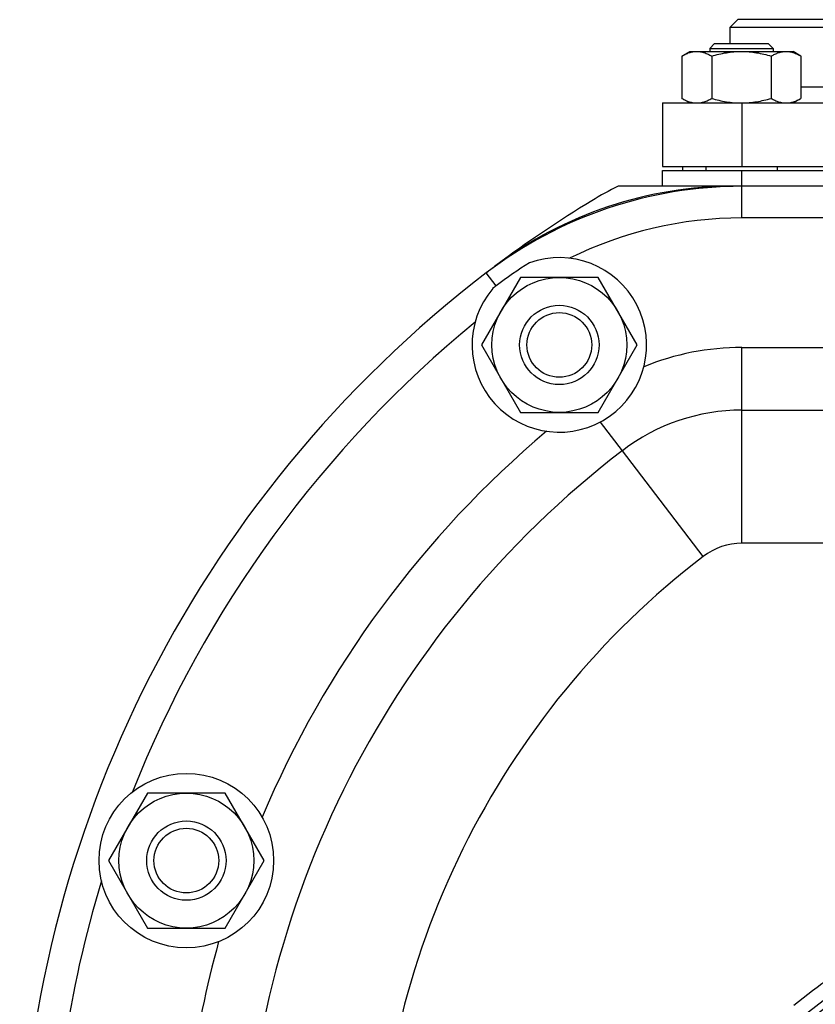
# Model space of a CAD drawing. Units: millimetres. Extents: x -758 to 1560, y -497 to 828.
# Drawn here: x 1260 to 1360, y 212 to 336 of the extents above; entities that cross this region are included whole.
import ezdxf

# ---------------------------------------------------------------- set-up
doc = ezdxf.new("R2010")
doc.units = ezdxf.units.MM
doc.header["$LTSCALE"] = 19.36
doc.layers.get('0').update_dxf_attribs({"linetype": 'CONTINUOUS'})
doc.layers.add('3_ALL_AXES', color=7, linetype='CONTINUOUS')

msp = doc.modelspace()

# ---------------------------------------------------------------- linework, layer by layer
at = {"color": 7, "linetype": 'CONTINUOUS'}
for p, q in [((1350.49, 336), (1349.49, 335)), ((1411.49, 336), (1350.49, 336)), ((1349.49, 335), (1349.49, 333)), ((1412.49, 335), (1349.49, 335)), ((1347.56, 333), (1346.94, 332.37)), ((1347.56, 333), (1354.31, 333)), ((1354.31, 333), (1354.94, 332.37)), ((1343.43, 331.41), (1344.44, 332)), ((1343.43, 331.41), (1343.43, 326.08)), ((1344.44, 332), (1357.44, 332)), ((1346.94, 332.37), (1346.94, 332)), ((1346.94, 332.37), (1354.94, 332.37)), ((1347.19, 331.41), (1347.19, 326.08)), ((1354.69, 331.41), (1354.69, 326.08)), ((1354.94, 332.37), (1354.94, 332)), ((1358.44, 331.41), (1357.44, 332)), ((1358.44, 331.41), (1358.44, 326.08)), ((1340.99, 325.5), (1340.99, 317.5)), ((1340.99, 325.5), (1420.99, 325.5)), ((1344.44, 325.5), (1343.43, 326.08)), ((1357.44, 325.5), (1358.44, 326.08)), ((1340.99, 317.5), (1420.99, 317.5)), ((1340.99, 315), (1340.99, 317)), ((1340.99, 317), (1420.99, 317)), ((1343.49, 317.5), (1343.49, 317)), ((1346.44, 317.5), (1346.44, 317)), ((1355.44, 317.5), (1355.44, 317)), ((1349.99, 315), (1335.42, 315)), ((1468.98, 315), (1351, 315)), ((1323.08, 303.5), (1318.18, 295)), ((1332.9, 303.5), (1323.08, 303.5)), ((1337.81, 295), (1332.9, 303.5)), ((1318.18, 295), (1323.08, 286.5)), ((1332.9, 286.5), (1337.81, 295)), ((1323.08, 286.5), (1332.9, 286.5)), ((1276.08, 238.5), (1271.18, 230)), ((1285.9, 238.5), (1276.08, 238.5)), ((1290.81, 230), (1285.9, 238.5)), ((1271.18, 230), (1276.08, 221.5)), ((1285.9, 221.5), (1290.81, 230)), ((1276.08, 221.5), (1285.9, 221.5))]:
    msp.add_line(p, q, dxfattribs=at)
at = {"color": 9, "linetype": 'CONTINUOUS'}
for p, q in [((1403.54, 327.5), (1358.44, 327.5)), ((1350.99, 325.5), (1350.99, 317.5)), ((1350.99, 315), (1350.99, 317)), ((1351, 311), (1351, 315)), ((1351, 270), (1351, 294.67)), ((1351, 286.78), (1366.27, 286.78)), ((1346.13, 268.35), (1335.93, 281.67)), ((1362.49, 270), (1351, 270))]:
    msp.add_line(p, q, dxfattribs=at)
at = {"color": 7, "linetype": 'CONTINUOUS'}
for centre, radius in [((1327.99, 295), 8.5), ((1327.99, 295), 5), ((1327.99, 295), 4.08), ((1280.99, 230), 8.5), ((1280.99, 230), 5), ((1280.99, 230), 4.08), ((1418.99, 135), 96.55)]:
    msp.add_circle(centre, radius, dxfattribs=at)
at = {"color": 9, "linetype": 'CONTINUOUS'}
msp.add_circle((1418.99, 135), 95.67, dxfattribs=at)
at = {"color": 7, "linetype": 'CONTINUOUS'}
for centre, radius, start, end in [((1351, 262), 53, 90, 127.4566), ((1352.86, 279), 40, 115.8419, 121.2904), ((1409.99, 185), 150, 121.2904, 126.8311), ((1409.99, 185), 150, 127.4566, 180)]:
    msp.add_arc(centre, radius, start, end, dxfattribs=at)
at = {"color": 9, "linetype": 'CONTINUOUS'}
for centre, radius, start, end in [((1351, 262), 24.78, 90, 127.4566), ((1409.99, 185), 121.78, 127.4566, 180), ((1351, 262), 8, 90, 127.4566), ((1409.99, 185), 105, 127.4566, 180), ((1418.99, 135), 98.32, 114.8424, 128.6853)]:
    msp.add_arc(centre, radius, start, end, dxfattribs=at)
at = {"color": 7, "linetype": 'CONTINUOUS'}
for points, knots in [([(1343.43, 331.41), (1343.58, 331.5), (1343.88, 331.66), (1344.35, 331.85), (1344.75, 331.95), (1345.07, 331.99), (1345.23, 332), (1345.31, 332)], [0, 0, 0, 0, 0.261592, 0.514394, 0.759441, 0.880036, 1, 1, 1, 1]), ([(1345.31, 332), (1345.39, 332), (1345.55, 331.99), (1345.87, 331.95), (1346.27, 331.85), (1346.73, 331.66), (1347.04, 331.5), (1347.19, 331.41)], [0, 0, 0, 0, 0.119964, 0.240557, 0.485603, 0.738406, 1, 1, 1, 1]), ([(1347.19, 331.41), (1347.49, 331.5), (1348.1, 331.66), (1349.04, 331.85), (1349.99, 331.97), (1350.62, 332), (1350.94, 332)], [0, 0, 0, 0, 0.250015, 0.500019, 0.750012, 1, 1, 1, 1]), ([(1350.94, 332), (1351.26, 332), (1351.89, 331.97), (1352.84, 331.85), (1353.77, 331.66), (1354.39, 331.5), (1354.69, 331.41)], [0, 0, 0, 0, 0.249986, 0.499979, 0.749983, 1, 1, 1, 1]), ([(1354.69, 331.41), (1354.84, 331.5), (1355.14, 331.66), (1355.61, 331.85), (1356.01, 331.95), (1356.33, 331.99), (1356.49, 332), (1356.57, 332)], [0, 0, 0, 0, 0.261592, 0.514394, 0.759441, 0.880036, 1, 1, 1, 1]), ([(1356.57, 332), (1356.65, 332), (1356.81, 331.99), (1357.13, 331.95), (1357.52, 331.85), (1357.99, 331.66), (1358.29, 331.5), (1358.44, 331.41)], [0, 0, 0, 0, 0.119964, 0.240557, 0.485603, 0.738406, 1, 1, 1, 1]), ([(1343.43, 326.08), (1343.58, 325.99), (1343.88, 325.83), (1344.35, 325.64), (1344.75, 325.54), (1345.07, 325.5), (1345.23, 325.5), (1345.31, 325.5)], [0, 0, 0, 0, 0.261592, 0.514394, 0.759441, 0.880036, 1, 1, 1, 1]), ([(1345.31, 325.5), (1345.39, 325.5), (1345.55, 325.5), (1345.87, 325.54), (1346.27, 325.64), (1346.73, 325.83), (1347.04, 325.99), (1347.19, 326.08)], [0, 0, 0, 0, 0.119964, 0.240557, 0.485603, 0.738406, 1, 1, 1, 1]), ([(1347.19, 326.08), (1347.49, 325.99), (1348.1, 325.83), (1349.04, 325.64), (1349.99, 325.52), (1350.62, 325.5), (1350.94, 325.5)], [0, 0, 0, 0, 0.250015, 0.500019, 0.750012, 1, 1, 1, 1]), ([(1350.99, 325.5), (1351.3, 325.5), (1351.93, 325.53), (1352.86, 325.65), (1353.78, 325.83), (1354.39, 325.99), (1354.69, 326.08)], [0, 0, 0, 0, 0.249987, 0.49998, 0.749984, 1, 1, 1, 1]), ([(1354.69, 326.08), (1354.84, 325.99), (1355.14, 325.83), (1355.61, 325.64), (1356.01, 325.54), (1356.33, 325.5), (1356.49, 325.5), (1356.57, 325.5)], [0, 0, 0, 0, 0.261592, 0.514394, 0.759441, 0.880036, 1, 1, 1, 1]), ([(1356.57, 325.5), (1356.65, 325.5), (1356.81, 325.5), (1357.13, 325.54), (1357.52, 325.64), (1357.99, 325.83), (1358.29, 325.99), (1358.44, 326.08)], [0, 0, 0, 0, 0.119964, 0.240557, 0.485603, 0.738406, 1, 1, 1, 1])]:
    msp.add_open_spline(points, degree=3, knots=knots, dxfattribs=at)
at = {"layer": '3_ALL_AXES', "color": 7, "linetype": 'CONTINUOUS'}
for p, q in [((1340.99, 325.5), (1340.99, 317.5)), ((1351, 315), (1349.99, 315))]:
    msp.add_line(p, q, dxfattribs=at)
at = {"layer": '3_ALL_AXES', "color": 9, "linetype": 'CONTINUOUS'}
for p, q in [((1393.67, 311), (1351, 311)), ((1320.02, 302.43), (1318.77, 304.07)), ((1351, 294.67), (1391.78, 294.67)), ((1335.93, 281.67), (1333.16, 285.28))]:
    msp.add_line(p, q, dxfattribs=at)
at = {"layer": '3_ALL_AXES', "color": 7, "linetype": 'CONTINUOUS'}
msp.add_circle((1280.99, 230), 11, dxfattribs=at)
for centre, radius, start, end in [((1349.99, 265), 50, 90, 126.8699), ((1327.99, 295), 11, 139.774, 109.948), ((1351, 262), 50.94, 121.6942, 127.4566), ((1409.99, 185), 150, 126.8699, 127.4566), ((1409.99, 185), 147.94, 127.4566, 127.6664)]:
    msp.add_arc(centre, radius, start, end, dxfattribs=at)
at = {"layer": '3_ALL_AXES', "color": 9, "linetype": 'CONTINUOUS'}
for centre, radius, start, end in [((1351, 262), 49, 90, 116.31), ((1409.99, 185), 146, 129.3753, 158.4358), ((1351, 262), 32.68, 90, 112.2197), ((1409.99, 185), 129.68, 130.1507, 157.097), ((1409.99, 185), 146, 163.1029, 180), ((1409.99, 185), 129.68, 164.4417, 180)]:
    msp.add_arc(centre, radius, start, end, dxfattribs=at)

doc.saveas('drawing.dxf')
